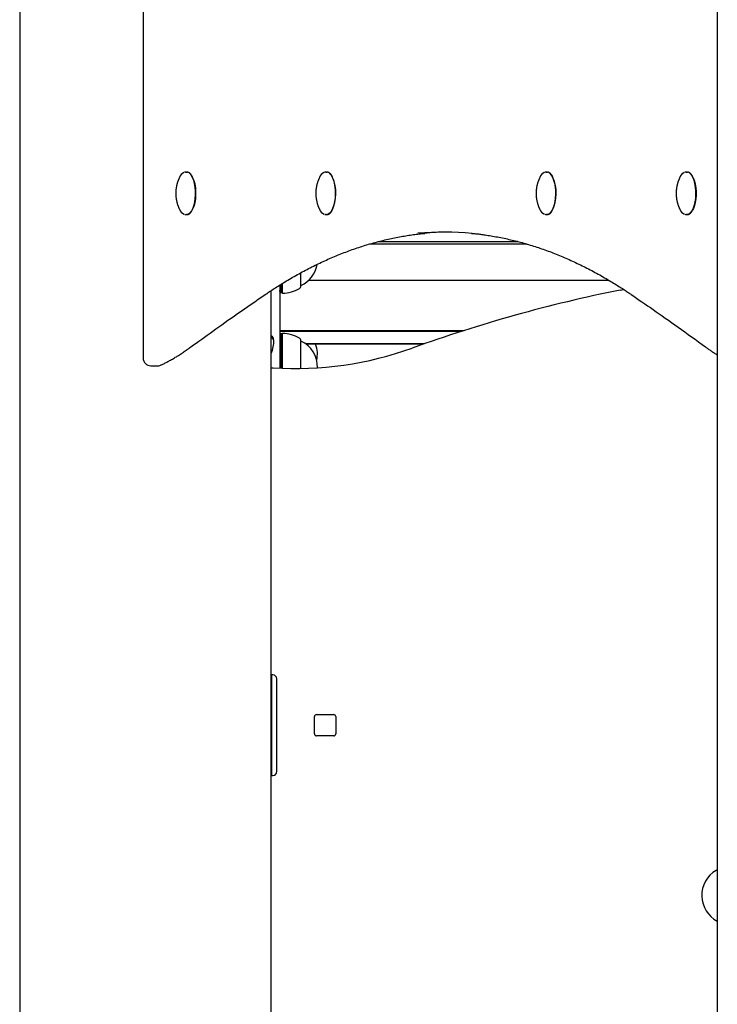
# Model space of a CAD drawing. Extents: x -2417 to 7525, y -2013 to 2181.
# Drawn here: x 2980 to 3340, y -198 to 312 of the extents above; entities that cross this region are included whole.
import ezdxf

# ---------------------------------------------------------------- set-up
doc = ezdxf.new("R2010")
doc.units = 0

msp = doc.modelspace()

# ---------------------------------------------------------------- linework, layer by layer
at = {"color": 7, "linetype": 'Continuous'}
for p, q in [((2979.59, 2040.62), (2979.59, -906.6)), ((3340.24, 1640.62), (3340.24, -954.76)), ((3043.38, 413.06), (3043.38, 136.58)), ((3065.85, 232.72), (3065.39, 232.72)), ((3138.25, 232.72), (3137.79, 232.72)), ((3137.79, 232.72), (3138.06, 232.7)), ((3138.25, 232.72), (3138.51, 232.7)), ((3252.13, 232.72), (3251.68, 232.72)), ((3251.68, 232.72), (3251.94, 232.7)), ((3252.13, 232.72), (3252.4, 232.7)), ((3324.53, 232.72), (3324.07, 232.72)), ((3065.39, 210.72), (3065.23, 210.73)), ((3065.39, 210.72), (3065.85, 210.72)), ((3137.79, 210.72), (3137.64, 210.73)), ((3137.79, 210.72), (3138.25, 210.72)), ((3251.68, 210.72), (3251.53, 210.73)), ((3251.68, 210.72), (3252.13, 210.72)), ((3324.07, 210.72), (3323.91, 210.73)), ((3324.07, 210.72), (3324.53, 210.72)), ((3241.92, 195.48), (3160.4, 195.48)), ((3165.09, 196.78), (3237.13, 196.78)), ((3125, 173.86), (3125, 180.62)), ((3125, 174.16), (3125, 180.61)), ((3114, 174.25), (3114, 171.56)), ((3114.5, 174.51), (3114.5, 170.41)), ((3115.25, 170.41), (3115.25, 174.94)), ((3115.5, 170.16), (3115.5, 175.19)), ((3125, 174.16), (3125, 174.16)), ((3284.24, 176.72), (3128.92, 176.72)), ((3109.59, -1186.28), (3109.59, 171.47)), ((3114, 170.92), (3114, 171.56)), ((3114, 170.92), (3114, 131.32)), ((3114, 170.7), (3114.5, 170.41)), ((3114.5, 170.41), (3115.25, 170.41)), ((3115.25, 170.41), (3115.5, 170.16)), ((3290, 171.72), (3291.73, 172.07)), ((3114, 150.81), (3209.35, 150.81)), ((3207.62, 150.26), (3114, 150.26)), ((3114.5, 149.02), (3114, 148.73)), ((3115.25, 149.02), (3114.5, 149.02)), ((3114.5, 149.02), (3114.5, 137.88)), ((3115.5, 149.27), (3115.25, 149.02)), ((3115.25, 137.88), (3115.25, 149.02)), ((3115.5, 137.96), (3115.5, 149.27)), ((3110.63, 147.13), (3110.34, 147.61)), ((3110.64, 146.45), (3110.4, 146.68)), ((3110.75, 146.33), (3110.75, 146.74)), ((3125, 136.72), (3125, 145.57)), ((3125, 145.27), (3125, 145.27)), ((3125, 136.62), (3125, 145.27)), ((3188.84, 143.97), (3127.33, 143.97)), ((3188.03, 143.68), (3127.73, 143.68)), ((3114.5, 137.88), (3114.5, 131.3)), ((3115.25, 131.27), (3115.25, 137.88)), ((3115.5, 131.26), (3115.5, 137.96)), ((3047.38, 132.58), (3051.04, 132.58)), ((3125, 131.18), (3125, 136.72)), ((3125, 131.18), (3125, 136.62)), ((3110, -79.32), (3110, -27.24)), ((3112.5, -77.28), (3112.5, -29.28)), ((3132, -57.78), (3132, -48.78)), ((3133, -47.78), (3142, -47.78)), ((3143, -48.78), (3143, -57.78)), ((3142, -58.78), (3133, -58.78)), ((3340.24, -127.99), (3339.61, -128.35))]:
    msp.add_line(p, q, dxfattribs=at)
for points in [[(3062.15, 229.84), (3062.07, 229.67), (3061.99, 229.49), (3061.9, 229.32), (3061.82, 229.14), (3061.74, 228.96), (3061.66, 228.78), (3061.58, 228.6), (3061.51, 228.41), (3061.43, 228.21), (3061.36, 228.02), (3061.29, 227.81), (3061.22, 227.61), (3061.15, 227.4), (3061.08, 227.18), (3061.02, 226.96), (3060.96, 226.73), (3060.9, 226.5), (3060.84, 226.27), (3060.78, 226.03), (3060.72, 225.79), (3060.67, 225.55), (3060.62, 225.3), (3060.57, 225.05), (3060.53, 224.8), (3060.49, 224.55), (3060.45, 224.29), (3060.41, 224.04), (3060.38, 223.78), (3060.35, 223.52), (3060.33, 223.25), (3060.31, 222.99), (3060.29, 222.72), (3060.28, 222.45), (3060.27, 222.19), (3060.27, 221.92), (3060.27, 221.64), (3060.27, 221.37), (3060.28, 221.1), (3060.29, 220.82), (3060.3, 220.55), (3060.32, 220.27), (3060.35, 219.99), (3060.38, 219.72), (3060.41, 219.44), (3060.44, 219.16), (3060.48, 218.89), (3060.53, 218.61), (3060.58, 218.34), (3060.63, 218.07), (3060.69, 217.8), (3060.75, 217.53), (3060.81, 217.26), (3060.88, 217.01), (3060.95, 216.75), (3061.02, 216.51), (3061.08, 216.27), (3061.15, 216.04), (3061.22, 215.82), (3061.29, 215.61), (3061.36, 215.41), (3061.43, 215.21), (3061.5, 215.03), (3061.56, 214.85), (3061.63, 214.69), (3061.7, 214.53), (3061.76, 214.38), (3061.83, 214.24), (3061.9, 214.1), (3061.96, 213.97), (3062.03, 213.84), (3062.09, 213.72), (3062.16, 213.59)], [(3065.74, 232.65), (3065.68, 232.67), (3065.62, 232.68), (3065.56, 232.69), (3065.49, 232.7), (3065.43, 232.71), (3065.37, 232.72), (3065.31, 232.72), (3065.25, 232.72), (3065.19, 232.71), (3065.13, 232.7), (3065.08, 232.69), (3065.02, 232.68), (3064.96, 232.66), (3064.91, 232.64), (3064.85, 232.62), (3064.79, 232.6)], [(3065.39, 232.72), (3065.44, 232.72), (3065.68, 232.7)], [(3065.85, 232.72), (3065.9, 232.72), (3066.14, 232.7)], [(3067.47, 231.98), (3068.19, 231.1), (3068.83, 229.92), (3069.38, 228.48), (3069.81, 226.82), (3070.12, 225), (3070.29, 223.07), (3070.31, 221.1), (3070.2, 219.15), (3069.94, 217.28), (3069.55, 215.56), (3069.05, 214.03), (3068.44, 212.75), (3067.74, 211.76), (3066.99, 211.09), (3066.2, 210.76), (3065.85, 210.72)], [(3067.74, 231.87), (3067.67, 231.93), (3067.61, 231.98), (3067.55, 232.04), (3067.48, 232.09), (3067.42, 232.14), (3067.35, 232.2), (3067.29, 232.25), (3067.22, 232.29), (3067.16, 232.34), (3067.09, 232.38), (3067.03, 232.42), (3066.97, 232.46), (3066.9, 232.49), (3066.84, 232.52), (3066.77, 232.55), (3066.71, 232.57), (3066.64, 232.59), (3066.58, 232.61), (3066.52, 232.62), (3066.45, 232.63), (3066.39, 232.64), (3066.33, 232.64), (3066.26, 232.65), (3066.2, 232.65)], [(3068.99, 230.04), (3068.96, 230.13), (3068.92, 230.21), (3068.88, 230.29), (3068.84, 230.37), (3068.81, 230.45), (3068.77, 230.53), (3068.72, 230.61), (3068.68, 230.69), (3068.63, 230.77), (3068.59, 230.85), (3068.54, 230.92), (3068.48, 231), (3068.43, 231.08), (3068.38, 231.15), (3068.32, 231.22), (3068.26, 231.3), (3068.2, 231.37), (3068.13, 231.44), (3068.07, 231.52), (3068.01, 231.59), (3067.94, 231.66), (3067.87, 231.73), (3067.81, 231.8), (3067.74, 231.87)], [(3069.02, 229.82), (3069.18, 229.48), (3069.71, 228.04), (3070.13, 226.39), (3070.41, 224.59), (3070.56, 222.68), (3070.56, 220.74), (3070.41, 218.84), (3070.13, 217.03), (3069.71, 215.39), (3069.18, 213.96), (3068.59, 212.85)], [(3134.54, 229.84), (3134.45, 229.64), (3134.36, 229.44), (3134.27, 229.24), (3134.18, 229.04), (3134.09, 228.84), (3134, 228.63), (3133.92, 228.42), (3133.84, 228.21), (3133.76, 228), (3133.68, 227.79), (3133.61, 227.57), (3133.53, 227.34), (3133.47, 227.12), (3133.4, 226.89), (3133.34, 226.66), (3133.27, 226.43), (3133.21, 226.19), (3133.16, 225.95), (3133.1, 225.71), (3133.05, 225.46), (3133, 225.22), (3132.95, 224.97), (3132.91, 224.72), (3132.87, 224.46), (3132.83, 224.2), (3132.8, 223.95), (3132.77, 223.69), (3132.74, 223.42), (3132.72, 223.16), (3132.7, 222.89), (3132.69, 222.62), (3132.68, 222.35), (3132.67, 222.08), (3132.67, 221.81), (3132.67, 221.54), (3132.67, 221.26), (3132.68, 220.99), (3132.69, 220.71), (3132.71, 220.44), (3132.73, 220.16), (3132.76, 219.88), (3132.79, 219.6), (3132.82, 219.33), (3132.86, 219.05), (3132.9, 218.77), (3132.95, 218.49), (3133, 218.22), (3133.06, 217.95), (3133.12, 217.67), (3133.18, 217.4), (3133.25, 217.14), (3133.32, 216.88), (3133.39, 216.62), (3133.46, 216.38), (3133.53, 216.14), (3133.6, 215.91), (3133.67, 215.69), (3133.74, 215.48), (3133.8, 215.28), (3133.87, 215.09), (3133.93, 214.92), (3134, 214.75), (3134.06, 214.6), (3134.12, 214.45), (3134.18, 214.32), (3134.23, 214.2), (3134.29, 214.08), (3134.34, 213.97), (3134.39, 213.87), (3134.45, 213.77), (3134.5, 213.67), (3134.55, 213.57)], [(3138.11, 232.66), (3138.05, 232.67), (3137.98, 232.68), (3137.91, 232.7), (3137.85, 232.7), (3137.78, 232.71), (3137.72, 232.72), (3137.66, 232.72), (3137.59, 232.71), (3137.53, 232.71), (3137.47, 232.7), (3137.41, 232.68), (3137.35, 232.67), (3137.29, 232.65), (3137.23, 232.63), (3137.18, 232.6), (3137.12, 232.58)], [(3139.81, 232.03), (3140.53, 231.18), (3141.18, 230.03), (3141.74, 228.6), (3142.18, 226.96), (3142.5, 225.15), (3142.68, 223.23), (3142.72, 221.26), (3142.61, 219.3), (3142.37, 217.43), (3141.99, 215.69), (3141.49, 214.14), (3140.89, 212.84), (3140.2, 211.82), (3139.45, 211.13), (3138.66, 210.77), (3138.25, 210.72)], [(3140.07, 231.93), (3140.01, 231.99), (3139.94, 232.04), (3139.88, 232.09), (3139.81, 232.14), (3139.75, 232.19), (3139.69, 232.24), (3139.62, 232.29), (3139.56, 232.34), (3139.49, 232.38), (3139.43, 232.42), (3139.36, 232.46), (3139.3, 232.49), (3139.24, 232.52), (3139.18, 232.55), (3139.11, 232.58), (3139.05, 232.6), (3138.99, 232.61), (3138.93, 232.63), (3138.87, 232.64), (3138.81, 232.64), (3138.75, 232.65), (3138.69, 232.65), (3138.63, 232.66), (3138.57, 232.66)], [(3141.35, 230.13), (3141.31, 230.21), (3141.27, 230.29), (3141.24, 230.37), (3141.2, 230.46), (3141.16, 230.54), (3141.12, 230.62), (3141.07, 230.7), (3141.03, 230.78), (3140.98, 230.85), (3140.93, 230.93), (3140.88, 231.01), (3140.83, 231.08), (3140.77, 231.16), (3140.72, 231.23), (3140.66, 231.3), (3140.6, 231.37), (3140.54, 231.44), (3140.47, 231.52), (3140.41, 231.59), (3140.34, 231.66), (3140.28, 231.72), (3140.21, 231.79), (3140.14, 231.86), (3140.07, 231.93)], [(3248.43, 229.84), (3248.34, 229.64), (3248.24, 229.44), (3248.15, 229.24), (3248.06, 229.04), (3247.98, 228.84), (3247.89, 228.63), (3247.8, 228.42), (3247.72, 228.21), (3247.64, 228), (3247.57, 227.79), (3247.49, 227.57), (3247.42, 227.34), (3247.35, 227.12), (3247.29, 226.89), (3247.22, 226.66), (3247.16, 226.43), (3247.1, 226.19), (3247.04, 225.95), (3246.99, 225.71), (3246.94, 225.46), (3246.89, 225.22), (3246.84, 224.97), (3246.8, 224.72), (3246.76, 224.46), (3246.72, 224.2), (3246.69, 223.95), (3246.66, 223.69), (3246.63, 223.42), (3246.61, 223.16), (3246.59, 222.89), (3246.57, 222.62), (3246.56, 222.35), (3246.56, 222.08), (3246.55, 221.81), (3246.55, 221.54), (3246.56, 221.26), (3246.57, 220.99), (3246.58, 220.71), (3246.6, 220.44), (3246.62, 220.16), (3246.64, 219.88), (3246.67, 219.6), (3246.71, 219.33), (3246.75, 219.05), (3246.79, 218.77), (3246.84, 218.49), (3246.89, 218.22), (3246.94, 217.95), (3247, 217.67), (3247.07, 217.4), (3247.13, 217.14), (3247.2, 216.88), (3247.27, 216.62), (3247.34, 216.38), (3247.41, 216.14), (3247.48, 215.91), (3247.55, 215.69), (3247.62, 215.48), (3247.69, 215.28), (3247.76, 215.09), (3247.82, 214.92), (3247.88, 214.75), (3247.94, 214.6), (3248, 214.45), (3248.06, 214.32), (3248.12, 214.2), (3248.17, 214.08), (3248.23, 213.97), (3248.28, 213.87), (3248.33, 213.77), (3248.39, 213.67), (3248.44, 213.57)], [(3252, 232.66), (3251.93, 232.67), (3251.87, 232.68), (3251.8, 232.7), (3251.74, 232.7), (3251.67, 232.71), (3251.61, 232.72), (3251.54, 232.72), (3251.48, 232.71), (3251.42, 232.71), (3251.36, 232.7), (3251.3, 232.68), (3251.24, 232.67), (3251.18, 232.65), (3251.12, 232.63), (3251.06, 232.6), (3251, 232.58)], [(3253.69, 232.03), (3254.42, 231.18), (3255.07, 230.03), (3255.62, 228.6), (3256.07, 226.96), (3256.38, 225.15), (3256.56, 223.23), (3256.6, 221.26), (3256.5, 219.3), (3256.25, 217.43), (3255.87, 215.69), (3255.37, 214.14), (3254.77, 212.84), (3254.08, 211.82), (3253.33, 211.13), (3252.55, 210.77), (3252.13, 210.72)], [(3253.96, 231.93), (3253.9, 231.99), (3253.83, 232.04), (3253.77, 232.09), (3253.7, 232.14), (3253.64, 232.19), (3253.57, 232.24), (3253.51, 232.29), (3253.44, 232.34), (3253.38, 232.38), (3253.31, 232.42), (3253.25, 232.46), (3253.19, 232.49), (3253.12, 232.52), (3253.06, 232.55), (3253, 232.58), (3252.94, 232.6), (3252.88, 232.61), (3252.82, 232.63), (3252.76, 232.64), (3252.69, 232.64), (3252.64, 232.65), (3252.58, 232.65), (3252.52, 232.66), (3252.46, 232.66)], [(3255.23, 230.13), (3255.2, 230.21), (3255.16, 230.29), (3255.12, 230.37), (3255.08, 230.46), (3255.04, 230.54), (3255, 230.62), (3254.96, 230.7), (3254.91, 230.78), (3254.87, 230.85), (3254.82, 230.93), (3254.77, 231.01), (3254.71, 231.08), (3254.66, 231.16), (3254.6, 231.23), (3254.55, 231.3), (3254.49, 231.37), (3254.42, 231.44), (3254.36, 231.52), (3254.3, 231.59), (3254.23, 231.66), (3254.16, 231.72), (3254.1, 231.79), (3254.03, 231.86), (3253.96, 231.93)], [(3320.84, 229.84), (3320.75, 229.67), (3320.67, 229.49), (3320.59, 229.32), (3320.51, 229.14), (3320.43, 228.96), (3320.35, 228.78), (3320.27, 228.6), (3320.19, 228.41), (3320.12, 228.21), (3320.04, 228.02), (3319.97, 227.81), (3319.9, 227.61), (3319.84, 227.4), (3319.77, 227.18), (3319.7, 226.96), (3319.64, 226.73), (3319.58, 226.5), (3319.52, 226.27), (3319.46, 226.03), (3319.41, 225.79), (3319.35, 225.55), (3319.3, 225.3), (3319.26, 225.05), (3319.21, 224.8), (3319.17, 224.55), (3319.13, 224.29), (3319.1, 224.04), (3319.07, 223.78), (3319.04, 223.52), (3319.01, 223.25), (3318.99, 222.99), (3318.98, 222.72), (3318.97, 222.45), (3318.96, 222.19), (3318.95, 221.92), (3318.95, 221.64), (3318.95, 221.37), (3318.96, 221.1), (3318.97, 220.82), (3318.99, 220.55), (3319.01, 220.27), (3319.03, 219.99), (3319.06, 219.72), (3319.09, 219.44), (3319.13, 219.16), (3319.17, 218.89), (3319.21, 218.61), (3319.26, 218.34), (3319.32, 218.07), (3319.38, 217.8), (3319.44, 217.53), (3319.5, 217.26), (3319.57, 217.01), (3319.63, 216.75), (3319.7, 216.51), (3319.77, 216.27), (3319.84, 216.04), (3319.91, 215.82), (3319.98, 215.61), (3320.04, 215.41), (3320.11, 215.21), (3320.18, 215.03), (3320.25, 214.85), (3320.32, 214.69), (3320.38, 214.53), (3320.45, 214.38), (3320.52, 214.24), (3320.58, 214.1), (3320.65, 213.97), (3320.71, 213.84), (3320.78, 213.72), (3320.84, 213.59)], [(3324.43, 232.65), (3324.37, 232.67), (3324.3, 232.68), (3324.24, 232.69), (3324.18, 232.7), (3324.12, 232.71), (3324.06, 232.72), (3324, 232.72), (3323.94, 232.72), (3323.88, 232.71), (3323.82, 232.7), (3323.76, 232.69), (3323.7, 232.68), (3323.65, 232.66), (3323.59, 232.64), (3323.53, 232.62), (3323.48, 232.6)], [(3324.07, 232.72), (3324.13, 232.72), (3324.37, 232.7)], [(3324.53, 232.72), (3324.58, 232.72), (3324.82, 232.7)], [(3326.15, 231.98), (3326.87, 231.1), (3327.51, 229.92), (3328.06, 228.48), (3328.5, 226.82), (3328.8, 225), (3328.97, 223.07), (3329, 221.1), (3328.88, 219.15), (3328.63, 217.28), (3328.24, 215.56), (3327.73, 214.03), (3327.12, 212.75), (3326.43, 211.76), (3325.67, 211.09), (3324.88, 210.76), (3324.53, 210.72)], [(3326.42, 231.87), (3326.36, 231.93), (3326.29, 231.98), (3326.23, 232.04), (3326.17, 232.09), (3326.1, 232.14), (3326.04, 232.2), (3325.97, 232.25), (3325.91, 232.29), (3325.84, 232.34), (3325.78, 232.38), (3325.71, 232.42), (3325.65, 232.46), (3325.59, 232.49), (3325.52, 232.52), (3325.46, 232.55), (3325.39, 232.57), (3325.33, 232.59), (3325.27, 232.61), (3325.2, 232.62), (3325.14, 232.63), (3325.07, 232.64), (3325.01, 232.64), (3324.95, 232.65), (3324.89, 232.65)], [(3327.68, 230.04), (3327.64, 230.13), (3327.6, 230.21), (3327.57, 230.29), (3327.53, 230.37), (3327.49, 230.45), (3327.45, 230.53), (3327.41, 230.61), (3327.36, 230.69), (3327.32, 230.77), (3327.27, 230.85), (3327.22, 230.92), (3327.17, 231), (3327.12, 231.08), (3327.06, 231.15), (3327, 231.22), (3326.94, 231.3), (3326.88, 231.37), (3326.82, 231.44), (3326.76, 231.52), (3326.69, 231.59), (3326.62, 231.66), (3326.56, 231.73), (3326.49, 231.8), (3326.42, 231.87)], [(3327.71, 229.82), (3327.87, 229.48), (3328.4, 228.04), (3328.81, 226.39), (3329.1, 224.59), (3329.24, 222.68), (3329.24, 220.74), (3329.1, 218.84), (3328.81, 217.03), (3328.39, 215.39), (3327.86, 213.96), (3327.27, 212.85)], [(3064.93, 210.8), (3064.94, 210.79), (3064.96, 210.78), (3064.98, 210.77), (3065, 210.77), (3065.02, 210.76), (3065.03, 210.75), (3065.05, 210.75), (3065.07, 210.74), (3065.08, 210.74), (3065.1, 210.74), (3065.12, 210.74), (3065.13, 210.74), (3065.15, 210.74), (3065.16, 210.74), (3065.18, 210.74), (3065.19, 210.75)], [(3065.65, 210.75), (3065.75, 210.74), (3065.85, 210.74), (3065.95, 210.75), (3066.05, 210.75), (3066.15, 210.76), (3066.24, 210.77), (3066.34, 210.78), (3066.44, 210.8), (3066.54, 210.83), (3066.64, 210.86), (3066.74, 210.9), (3066.83, 210.94), (3066.93, 210.99), (3067.03, 211.04), (3067.12, 211.09), (3067.21, 211.15), (3067.3, 211.21), (3067.39, 211.28), (3067.48, 211.34), (3067.57, 211.41), (3067.66, 211.49), (3067.74, 211.57), (3067.82, 211.65), (3067.9, 211.73), (3067.98, 211.82), (3068.05, 211.91), (3068.13, 212.01), (3068.2, 212.11), (3068.27, 212.21), (3068.34, 212.31), (3068.42, 212.41), (3068.49, 212.51)], [(3137.35, 210.8), (3137.37, 210.79), (3137.39, 210.78), (3137.41, 210.77), (3137.43, 210.76), (3137.45, 210.75), (3137.46, 210.75), (3137.48, 210.74), (3137.5, 210.74), (3137.52, 210.73), (3137.53, 210.73), (3137.55, 210.73), (3137.56, 210.73), (3137.57, 210.73), (3137.59, 210.73), (3137.6, 210.73), (3137.61, 210.74)], [(3138.07, 210.74), (3138.17, 210.74), (3138.28, 210.74), (3138.38, 210.74), (3138.48, 210.75), (3138.59, 210.76), (3138.69, 210.77), (3138.79, 210.79), (3138.89, 210.82), (3138.99, 210.85), (3139.09, 210.88), (3139.19, 210.92), (3139.29, 210.97), (3139.39, 211.02), (3139.48, 211.07), (3139.58, 211.13), (3139.67, 211.19), (3139.76, 211.26), (3139.85, 211.32), (3139.94, 211.39), (3140.03, 211.47), (3140.11, 211.54), (3140.2, 211.62), (3140.28, 211.71), (3140.36, 211.8), (3140.43, 211.89), (3140.51, 211.98), (3140.58, 212.08), (3140.66, 212.18), (3140.73, 212.28), (3140.8, 212.39), (3140.87, 212.49), (3140.94, 212.6)], [(3251.23, 210.8), (3251.25, 210.79), (3251.27, 210.78), (3251.29, 210.77), (3251.31, 210.76), (3251.33, 210.75), (3251.35, 210.75), (3251.37, 210.74), (3251.39, 210.74), (3251.4, 210.73), (3251.42, 210.73), (3251.43, 210.73), (3251.45, 210.73), (3251.46, 210.73), (3251.47, 210.73), (3251.48, 210.73), (3251.5, 210.74)], [(3251.95, 210.74), (3252.06, 210.74), (3252.16, 210.74), (3252.27, 210.74), (3252.37, 210.75), (3252.47, 210.76), (3252.57, 210.77), (3252.68, 210.79), (3252.78, 210.82), (3252.88, 210.85), (3252.98, 210.88), (3253.08, 210.92), (3253.18, 210.97), (3253.27, 211.02), (3253.37, 211.07), (3253.47, 211.13), (3253.56, 211.19), (3253.65, 211.26), (3253.74, 211.32), (3253.83, 211.39), (3253.92, 211.47), (3254, 211.54), (3254.08, 211.62), (3254.16, 211.71), (3254.24, 211.8), (3254.32, 211.89), (3254.4, 211.98), (3254.47, 212.08), (3254.54, 212.18), (3254.61, 212.28), (3254.69, 212.39), (3254.76, 212.49), (3254.83, 212.6)], [(3323.61, 210.8), (3323.63, 210.79), (3323.65, 210.78), (3323.67, 210.77), (3323.68, 210.77), (3323.7, 210.76), (3323.72, 210.75), (3323.74, 210.75), (3323.75, 210.74), (3323.77, 210.74), (3323.78, 210.74), (3323.8, 210.74), (3323.81, 210.74), (3323.83, 210.74), (3323.84, 210.74), (3323.86, 210.74), (3323.87, 210.75)], [(3324.33, 210.75), (3324.43, 210.74), (3324.53, 210.74), (3324.63, 210.75), (3324.73, 210.75), (3324.83, 210.76), (3324.93, 210.77), (3325.03, 210.78), (3325.13, 210.8), (3325.23, 210.83), (3325.32, 210.86), (3325.42, 210.9), (3325.52, 210.94), (3325.62, 210.99), (3325.71, 211.04), (3325.8, 211.09), (3325.9, 211.15), (3325.99, 211.21), (3326.08, 211.28), (3326.17, 211.34), (3326.25, 211.41), (3326.34, 211.49), (3326.42, 211.57), (3326.5, 211.65), (3326.58, 211.73), (3326.66, 211.82), (3326.74, 211.91), (3326.81, 212.01), (3326.89, 212.11), (3326.96, 212.21), (3327.03, 212.31), (3327.1, 212.41), (3327.17, 212.51)], [(3106.55, 169.44), (3107.11, 169.81), (3107.67, 170.19), (3108.24, 170.57), (3108.81, 170.95), (3109.39, 171.34), (3109.98, 171.73), (3110.58, 172.13), (3111.2, 172.53), (3111.84, 172.94), (3112.49, 173.35), (3113.15, 173.78), (3113.84, 174.21), (3114.54, 174.64), (3115.25, 175.09), (3115.99, 175.54), (3116.74, 175.99), (3117.5, 176.45), (3118.29, 176.92), (3119.08, 177.38), (3119.88, 177.85), (3120.7, 178.32), (3121.52, 178.79), (3122.34, 179.26), (3123.17, 179.72), (3123.99, 180.18), (3124.82, 180.64), (3125.65, 181.09), (3126.48, 181.53), (3127.31, 181.97), (3128.14, 182.41), (3128.97, 182.84), (3129.79, 183.26), (3130.63, 183.68), (3131.46, 184.1), (3132.29, 184.51), (3133.12, 184.91), (3133.95, 185.32), (3134.78, 185.71), (3135.62, 186.1), (3136.45, 186.49), (3137.28, 186.87), (3138.12, 187.25), (3138.95, 187.62), (3139.78, 187.99), (3140.62, 188.35), (3141.45, 188.71), (3142.29, 189.06), (3143.13, 189.41), (3143.96, 189.76), (3144.8, 190.1), (3145.63, 190.43), (3146.47, 190.76), (3147.31, 191.08), (3148.15, 191.4), (3148.99, 191.72), (3149.82, 192.03), (3150.66, 192.33), (3151.5, 192.63), (3152.34, 192.93), (3153.18, 193.22), (3154.02, 193.5), (3154.86, 193.79), (3155.7, 194.06), (3156.54, 194.33), (3157.38, 194.6), (3158.22, 194.86), (3159.06, 195.12), (3159.91, 195.37), (3160.75, 195.62), (3161.59, 195.86), (3162.43, 196.09), (3163.28, 196.33), (3164.12, 196.55), (3164.96, 196.78), (3165.81, 197), (3166.65, 197.21), (3167.49, 197.42), (3168.34, 197.62), (3169.18, 197.82), (3170.03, 198.01), (3170.87, 198.2), (3171.72, 198.38), (3172.56, 198.56), (3173.4, 198.73), (3174.24, 198.9), (3175.07, 199.06), (3175.9, 199.22), (3176.72, 199.37), (3177.54, 199.51), (3178.35, 199.66), (3179.15, 199.79), (3179.95, 199.92), (3180.74, 200.04), (3181.53, 200.16), (3182.31, 200.27), (3183.08, 200.37), (3183.84, 200.47), (3184.6, 200.56), (3185.36, 200.65), (3186.11, 200.73), (3186.86, 200.81), (3187.6, 200.89), (3188.35, 200.97), (3189.09, 201.04)], [(3213.12, 201.05), (3213.46, 201.03), (3213.82, 201), (3214.17, 200.97), (3214.55, 200.94), (3214.93, 200.91), (3215.34, 200.87), (3215.77, 200.82), (3216.22, 200.77), (3216.71, 200.72), (3217.23, 200.65), (3217.78, 200.58), (3218.36, 200.5), (3218.98, 200.42), (3219.62, 200.32), (3220.3, 200.22), (3221, 200.11), (3221.74, 200), (3222.5, 199.88), (3223.29, 199.75), (3224.1, 199.61), (3224.92, 199.47), (3225.76, 199.32), (3226.6, 199.17), (3227.45, 199.01), (3228.3, 198.85), (3229.14, 198.68), (3229.99, 198.5), (3230.84, 198.32), (3231.68, 198.13), (3232.53, 197.94), (3233.38, 197.75), (3234.22, 197.55), (3235.07, 197.34), (3235.91, 197.13), (3236.76, 196.92), (3237.6, 196.7), (3238.45, 196.47), (3239.29, 196.24), (3240.14, 196.01), (3240.98, 195.77), (3241.82, 195.52), (3242.67, 195.27), (3243.51, 195.02), (3244.35, 194.76), (3245.2, 194.5), (3246.04, 194.23), (3246.88, 193.96), (3247.72, 193.68), (3248.56, 193.39), (3249.41, 193.11), (3250.25, 192.81), (3251.09, 192.51), (3251.93, 192.21), (3252.77, 191.9), (3253.61, 191.59), (3254.45, 191.27), (3255.29, 190.95), (3256.13, 190.62), (3256.97, 190.29), (3257.8, 189.96), (3258.64, 189.61), (3259.48, 189.27), (3260.32, 188.92), (3261.15, 188.56), (3261.99, 188.2), (3262.83, 187.83), (3263.66, 187.46), (3264.5, 187.09), (3265.33, 186.71), (3266.17, 186.32), (3267, 185.93), (3267.84, 185.54), (3268.67, 185.14), (3269.5, 184.74), (3270.34, 184.33), (3271.17, 183.91), (3272, 183.49), (3272.83, 183.07), (3273.66, 182.64), (3274.49, 182.21), (3275.32, 181.77), (3276.15, 181.33), (3276.98, 180.88), (3277.81, 180.43), (3278.64, 179.98), (3279.46, 179.52), (3280.29, 179.05), (3281.11, 178.58), (3281.92, 178.11), (3282.74, 177.64), (3283.54, 177.17), (3284.34, 176.7), (3285.12, 176.23), (3285.88, 175.77), (3286.62, 175.32), (3287.34, 174.88), (3288.04, 174.44), (3288.71, 174.03), (3289.36, 173.62), (3289.98, 173.22), (3290.57, 172.84), (3291.14, 172.48), (3291.68, 172.12), (3292.2, 171.78), (3292.69, 171.46), (3293.17, 171.15), (3293.62, 170.84), (3294.05, 170.55), (3294.48, 170.27), (3294.89, 169.99), (3295.3, 169.71), (3295.71, 169.44)], [(3068.09, 142.32), (3069.48, 143.33), (3070.87, 144.34), (3072.26, 145.35), (3073.67, 146.36), (3075.09, 147.39), (3076.52, 148.43), (3077.98, 149.47), (3079.46, 150.54), (3080.97, 151.61), (3082.5, 152.71), (3084.06, 153.82), (3085.65, 154.94), (3087.26, 156.08), (3088.91, 157.24), (3090.58, 158.41), (3092.27, 159.59), (3094, 160.79), (3095.75, 162), (3097.52, 163.23), (3099.3, 164.46), (3101.1, 165.7), (3102.91, 166.94), (3104.73, 168.19), (3106.55, 169.44)], [(3295.71, 169.44), (3297.1, 168.48), (3298.49, 167.53), (3299.89, 166.57), (3301.3, 165.6), (3302.73, 164.62), (3304.17, 163.63), (3305.63, 162.62), (3307.11, 161.59), (3308.62, 160.54), (3310.16, 159.47), (3311.72, 158.38), (3313.31, 157.27), (3314.93, 156.13), (3316.57, 154.97), (3318.24, 153.78), (3319.93, 152.58), (3321.65, 151.35), (3323.4, 150.1), (3325.16, 148.83), (3326.94, 147.55), (3328.73, 146.25), (3330.54, 144.95), (3332.35, 143.64), (3334.16, 142.32)], [(3109.59, 148.28), (3110.15, 147.86), (3110.34, 147.61)], [(3109.59, 147.22), (3109.79, 147.11), (3110.4, 146.68)], [(3052.81, 132.99), (3053.22, 133.2), (3053.63, 133.41), (3054.03, 133.61), (3054.45, 133.83), (3054.87, 134.04), (3055.29, 134.27), (3055.73, 134.5), (3056.17, 134.74), (3056.63, 134.99), (3057.09, 135.24), (3057.57, 135.51), (3058.05, 135.78), (3058.54, 136.07), (3059.04, 136.36), (3059.54, 136.66), (3060.05, 136.96), (3060.57, 137.28), (3061.08, 137.59), (3061.61, 137.92), (3062.13, 138.25), (3062.65, 138.58), (3063.16, 138.92), (3063.68, 139.26), (3064.19, 139.59), (3064.69, 139.93), (3065.19, 140.28), (3065.68, 140.62), (3066.17, 140.96), (3066.65, 141.3), (3067.13, 141.64), (3067.62, 141.98), (3068.09, 142.32)], [(3334.16, 142.32), (3334.51, 142.07), (3334.87, 141.82), (3335.22, 141.56), (3335.58, 141.31), (3335.94, 141.05), (3336.31, 140.79), (3336.68, 140.54), (3337.06, 140.28), (3337.44, 140.02), (3337.83, 139.77), (3338.22, 139.51), (3338.62, 139.25), (3339.02, 138.99), (3339.42, 138.73), (3339.83, 138.47), (3340.24, 138.21)], [(3109.59, 131.36), (3110.07, 131.47), (3110.68, 131.5)], [(3110.5, -27.28), (3109.91, -27.22), (3109.59, -27.14)], [(3109.59, -79.42), (3109.91, -79.34), (3110.5, -79.28)]]:
    msp.add_lwpolyline(points, dxfattribs=at)
for centre, radius, start, end in [((3066.15, 228.57), 4.2, 113.2218, 160.9115), ((3138.62, 228.51), 4.29, 114.2097, 160.5167), ((3122.79, 221.79), 20.28, 334.0334, 23.5748), ((3252.5, 228.51), 4.29, 114.2097, 160.5167), ((3236.68, 221.79), 20.28, 334.0334, 23.5748), ((3324.83, 228.57), 4.2, 113.2218, 160.9115), ((3066.11, 214.85), 4.16, 199.0444, 247.7983), ((3138.44, 214.79), 4.07, 198.6345, 248.8931), ((3252.33, 214.79), 4.07, 198.6345, 248.8931), ((3324.8, 214.85), 4.16, 199.0444, 247.7983), ((3199.3, 51.7), 150.02, 84.5953, 95.2888), ((3202.97, 51.51), 150.21, 90.7029, 95.4231), ((3119.31, 187.16), 14.19, 293.643, 350.6637), ((3123.5, 173.88), 1.5, 301.073, 359.0801), ((3115.5, 187.16), 17, 270, 301.073), ((3441.9, -580.21), 767.12, 101.42119, 109.76444), ((3109.05, 146.28), 1.76, 14.9688, 72.0362), ((3115.5, 132.27), 17, 58.927, 90), ((3109.13, 145.22), 1.94, 15.9535, 76.4314), ((3094, 145.76), 17, 336.5218, 0), ((3123.5, 145.54), 1.5, 0.9199, 58.927), ((3119.31, 132.27), 14.19, 357.0266, 66.357), ((3119.31, 138.57), 14.19, 347.1613, 21.1146), ((3121.81, 310.61), 179.46, 266.4446, 289.7644), ((3047.38, 136.58), 4, 180, 270), ((3051.04, 136.58), 4, 270, 296.3382), ((3110.5, -29.28), 2, 0, 90), ((3133, -48.78), 1, 90, 180), ((3142, -48.78), 1, 0, 90), ((3133, -57.78), 1, 180, 270), ((3142, -57.78), 1, 270, 0), ((3110.5, -77.28), 2, 270, 0), ((3347.21, -141.29), 15, 120.4203, 242.3104)]:
    msp.add_arc(centre, radius, start, end, dxfattribs=at)

doc.saveas('drawing.dxf')
